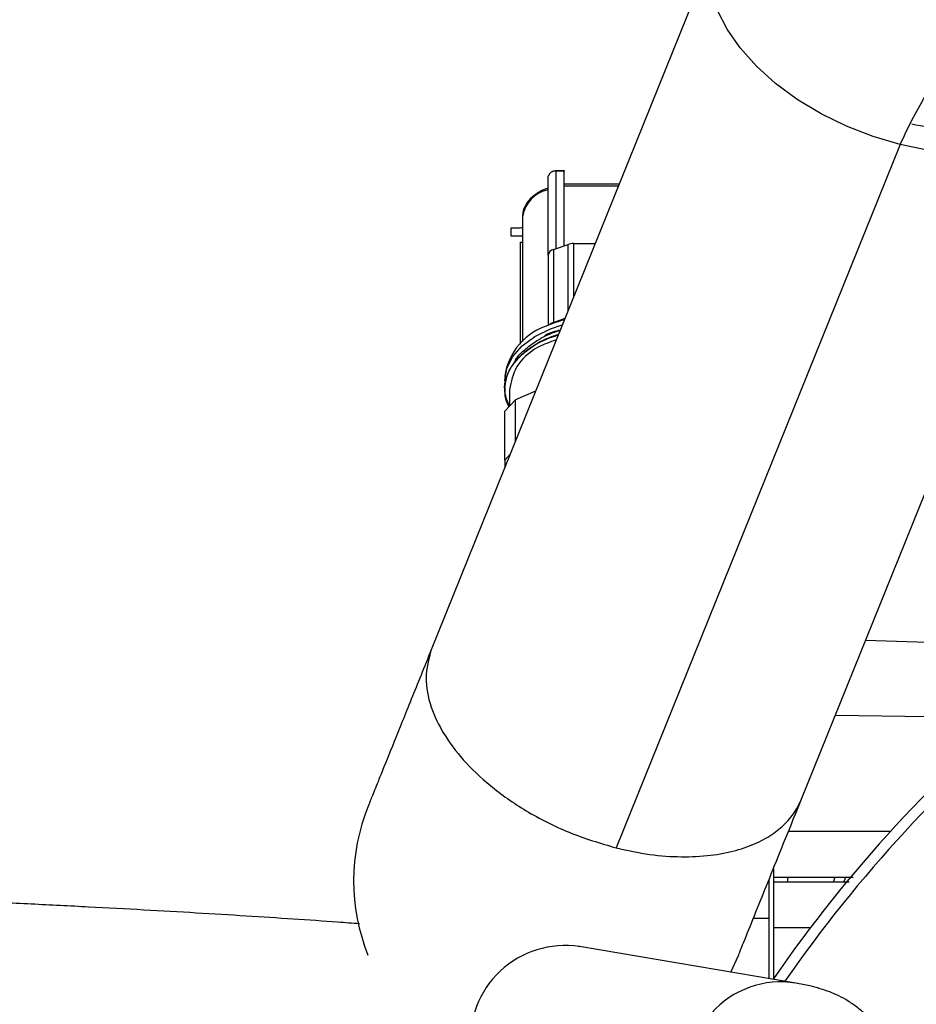
# Model space of a CAD drawing. Units: inches. Extents: x 0.3 to 16.8, y -12.9 to 10.7.
# Drawn here: x 2.8 to 3, y -8.6 to -8.4 of the extents above; entities that cross this region are included whole.
import ezdxf

# ---------------------------------------------------------------- set-up
doc = ezdxf.new("R2010")
doc.units = ezdxf.units.IN
doc.header["$MEASUREMENT"] = 0

msp = doc.modelspace()

# ---------------------------------------------------------------- linework, layer by layer
at = {"color": 7, "linetype": 'Continuous', "lineweight": 25}
for p, q in [((2.96036794734915, -8.369418080164312), (2.89563699514915, -8.52979905076431)), ((2.97999824724915, -8.564032305264309), (3.04472864944915, -8.403652764664312)), ((3.00258193964915, -8.414584731764311), (2.93785128074915, -8.574964895664312)), ((2.92599129114915, -8.420664361464311), (2.92414587914915, -8.420664361464311)), ((2.92414595244915, -8.42052957636431), (2.92599129114915, -8.42052957636431)), ((2.92599129114915, -8.42052957636431), (2.92599129114915, -8.420664361464311)), ((2.92599129114915, -8.43765370186431), (2.92599129114915, -8.420664361464311)), ((2.92230039374915, -8.43981979686431), (2.92230039374915, -8.42178990516431)), ((2.93850848654915, -8.423578227864311), (2.92599129114915, -8.423578227864311)), ((2.91645638124915, -8.430960755864309), (2.91645608794915, -8.433618435164309)), ((2.91387273114915, -8.43542773096431), (2.91387273114915, -8.43354499266431)), ((2.91387273114915, -8.43354499266431), (2.91578179574915, -8.43354499266431)), ((2.91645608794915, -8.433618435164309), (2.91645608794915, -8.45945471676431)), ((2.91605231924915, -8.43542773096431), (2.91387273114915, -8.43542773096431)), ((2.91645608794915, -8.43546355386431), (2.91605231924915, -8.43542773096431)), ((2.92353069284915, -8.43852016186431), (2.92684370794915, -8.437353552064309)), ((2.92807400704915, -8.437152511064312), (2.93302981644915, -8.437152511064312)), ((2.92353069284915, -8.43852016186431), (2.92353069284915, -8.45511996016431)), ((2.92230039374915, -8.43981979686431), (2.92230039374915, -8.45583289856431)), ((2.92353069284915, -8.45511996016431), (2.92615034924915, -8.454197547464311)), ((2.92427545764915, -8.455070570664311), (2.92427545764915, -8.45485772316431)), ((2.91239640144915, -8.469433984764311), (2.91239640144915, -8.47040897686431)), ((2.91350364874915, -8.470409013464309), (2.91350364874915, -8.47417269336431)), ((2.91945765994915, -8.47077970926431), (2.91482414674915, -8.472777652864309)), ((2.91482414674915, -8.472777652864309), (2.91239632814915, -8.475342493164309)), ((2.91482414674915, -8.48225979996431), (2.91482414674915, -8.472777652864309)), ((2.91239632814915, -8.486507584164311), (2.91239632814915, -8.475342493164309)), ((2.91363997374915, -8.48519386936431), (2.91239632814915, -8.486507584164311)), ((2.91239632814915, -8.486507584164311), (2.91239632814915, -8.48827515376431)), ((2.97366606034915, -8.581593382464309), (2.99188261994915, -8.581593382464309)), ((2.99091917774915, -8.582750825764311), (2.97366606034915, -8.582750825764311)), ((2.98971934824915, -8.582750825764311), (2.99017276304915, -8.581593382464309)), ((2.97268179174915, -8.59107959956431), (2.96908255994915, -8.59107959956431)), ((2.97268179174915, -8.59350529146431), (2.97268179174915, -8.59107959956431)), ((2.97268179174915, -8.604761278164311), (2.97268179174915, -8.59655423626431)), ((2.92942149144915, -8.59746253246431), (2.92914209474915, -8.597417542964312)), ((2.97878892114915, -8.60579163626431), (2.92942149144915, -8.59746253246431)), ((2.96395023924915, -8.603288101864312), (2.96568264594915, -8.59950392556431)), ((2.97268179174915, -8.604761278164311), (2.97268179174915, -8.603168496564312)), ((2.97366598704915, -8.603168496564312), (2.97366598704915, -8.604927339564309)), ((2.97366606034915, -8.60406872616431), (2.97366606034915, -8.60484502386431))]:
    msp.add_line(p, q, dxfattribs=at)
at = {"color": 8, "linetype": 'Continuous', "lineweight": 25}
for p, q in [((2.92414587914915, -8.438303537764309), (2.92414587914915, -8.420664361464311)), ((2.93831481544915, -8.42405818896431), (2.92599129114915, -8.42405818896431)), ((2.91645638124915, -8.430960755864309), (2.91645638124915, -8.459454460064311)), ((2.92684370794915, -8.45247958726431), (2.92684370794915, -8.437353552064309)), ((2.92807400704915, -8.437152511064312), (2.92807400704915, -8.449431265864309)), ((2.99470060404915, -8.527604869464309), (3.00883456074915, -8.52803272786431)), ((2.98781541694915, -8.54466405906431), (3.00892600634915, -8.54497157886431)), ((2.97711848044915, -8.57116799616431), (3.00046450074915, -8.57110397696431)), ((2.97687677664915, -8.582750825764311), (2.97707939424915, -8.581593382464309)), ((2.98209819624915, -8.593189851764311), (2.97366606034915, -8.593166715364312))]:
    msp.add_line(p, q, dxfattribs=at)
at = {"color": 8, "linetype": 'Continuous', "lineweight": 25, "flags": 128}
for points in [[(3.00258193964915, -8.414584731764311), (2.99640697764915, -8.41275783616431), (2.99035774424915, -8.41039543016431), (2.98455732784915, -8.40754561976431), (2.97912390394915, -8.404266484264312), (2.97416794794915, -8.40062464636431), (2.96979043844915, -8.39669439176431), (2.96608054804915, -8.39255557956431), (2.96311366224915, -8.388292615464309), (2.96095020724915, -8.383992178464311), (2.95963425584915, -8.37974182756431), (2.95919264754915, -8.375628095064311), (2.95963432914915, -8.37173472676431), (2.96036868064915, -8.369416246864311)], [(2.91239640144915, -8.46846188936431), (2.91239691484915, -8.46836285386431), (2.91287284264915, -8.46559517576431), (2.91422128044915, -8.462936579864312), (2.91639082204915, -8.460488411464311), (2.91929882174915, -8.458343912864311), (2.92283454754915, -8.456584813164309), (2.92550685674915, -8.45565037396431)]]:
    msp.add_lwpolyline(points, dxfattribs=at)
at = {"color": 7, "linetype": 'Continuous', "lineweight": 25, "flags": 128}
for points in [[(3.04446842914915, -8.389563174164312), (3.04552977014915, -8.39316453256431), (3.04597141504915, -8.39727826496431), (3.04552973354915, -8.40117156006431), (3.04421378204915, -8.404765291864312), (3.04205036374915, -8.40798627466431), (3.03908344134915, -8.41076887586431), (3.03537347754915, -8.413056482764311), (3.03099593144915, -8.41480249256431), (3.02604001204915, -8.41597141236431), (3.02060655144915, -8.41653944586431), (3.01480613514915, -8.41649496966431), (3.00875686504915, -8.415838973864311), (3.00258193964915, -8.414584731764311)], [(2.91601169304915, -8.460088236064312), (2.91600428644915, -8.45320587226431), (2.91598727334915, -8.43685632116431)], [(2.98739793504915, -8.582735059264312), (2.98768481174915, -8.581749617264311), (2.98775572424915, -8.58151979326431)]]:
    msp.add_lwpolyline(points, dxfattribs=at)
at = {"color": 7, "linetype": 'Continuous', "lineweight": 25}
for centre, radius, start, end in [((3.01495442044915, -8.364099843764311), 0.0467801694478223, 257.9883541539999, 276.9834550445998), ((2.92385617084915, -8.42226508126431), 0.0016267251134199, 79.7413006156981, 163.015921761717), ((2.92369258984915, -8.432112532364311), 0.0073272985764393, 100.952859174602, 170.9561813320038), ((2.91600807954915, -8.43789238706431), 0.0010362748772451, 64.38474711875027, 91.15045524229812), ((2.92805286334915, -8.44088813526431), 0.0037356841107715, 89.67570893560328, 108.8854477330227), ((2.92385503914915, -8.44005935286431), 0.0015729937113472, 101.8995660266971, 171.2401665778165), ((2.93398710874915, -8.483195202064309), 0.0297542186302017, 105.9913218504, 112.5130869806002), ((2.92421196154915, -8.457242875764312), 0.0022295509791747, 107.7920481410861, 136.511898823995), ((2.92660173034915, -8.469482635364312), 0.0143452399478342, 106.2214307182, 171.9912748473974), ((3.23698469544915, -8.78647022906431), 0.3198818897007158, 129.3810836723002, 145.4038543050003), ((2.92346916964915, -8.582467381664312), 0.0455216535433063, 158.0219578374002, 201.8449244060002)]:
    msp.add_arc(centre, radius, start, end, dxfattribs=at)
at = {"color": 8, "linetype": 'Continuous', "lineweight": 25}
for centre, radius, start, end in [((3.23698469544915, -8.78647022906431), 0.3174212597794852, 129.3810836723001, 145.2125772825003), ((2.92615100324915, -8.618832543264311), 0.0216188218388985, 81.29890733369992, 185.1054371505967), ((2.97535700104915, -8.626665244164311), 0.0211537969561626, 80.63246081740023, 138.4516534545986)]:
    msp.add_arc(centre, radius, start, end, dxfattribs=at)
at = {"color": 7, "linetype": 'Continuous', "lineweight": 25}
for points, knots in [([(3.002581939665881, -8.414584731734447), (3.004342754421968, -8.410844023555146), (3.00793522555988, -8.40321210990663), (3.016398797784014, -8.392681310324175), (3.027122768457878, -8.383140117258009), (3.040178168435916, -8.375002351801992), (3.055020301575435, -8.368797076886313), (3.070957116294115, -8.364652377839079), (3.081887778975245, -8.363810362999203), (3.087253314868263, -8.363397043058995)], [0, 0, 0, 0, 0.133758404485416, 0.2728982170929655, 0.4156702964595162, 0.5600204544439051, 0.7105276275274179, 0.8579066567281394, 1, 1, 1, 1]), ([(2.923132570805103, -8.420876255720891), (2.923151321013635, -8.420848048612335), (2.923194851973458, -8.42078256227349), (2.923310278723833, -8.420694945793187), (2.923470212077117, -8.420619148359691), (2.923746042199668, -8.420543660069619), (2.923981188714598, -8.420535378892136), (2.924145952431766, -8.420529576392429)], [0, 0, 0, 0, 0.1201440946573444, 0.2789295782337517, 0.4377675675400484, 0.6060519735448106, 1, 1, 1, 1]), ([(2.922300393751817, -8.424496863895317), (2.921983146235021, -8.424610779589496), (2.920790465874202, -8.425039041448276), (2.919015420736267, -8.426110372455803), (2.917407341443822, -8.427754527271517), (2.916575947385199, -8.429447253713516), (2.916491033158622, -8.430522122277637), (2.916456381262348, -8.430960755890553)], [0, 0, 0, 0, 0.0935544790064956, 0.3517146198797035, 0.6125969531484411, 0.841908114380301, 1, 1, 1, 1]), ([(2.915781795721884, -8.433544992703894), (2.915933205075828, -8.433537345306359), (2.916167132320276, -8.433525530087643), (2.916380738353824, -8.433468089382089), (2.916456087932403, -8.433447827159693)], [0, 0, 0, 0, 0.647249764777598, 1, 1, 1, 1]), ([(2.91461734917367, -8.46436183337179), (2.914662755247872, -8.46420478622434), (2.914971889975514, -8.463135574053776), (2.916863335553177, -8.46138135068226), (2.91969588273608, -8.459193995169198), (2.922557158044608, -8.457698714853567), (2.924491725533584, -8.457125967973283), (2.925033055517209, -8.456965702145862)], [0, 0, 0, 0, 0.0476804798684315, 0.324619391064571, 0.6073770352513869, 0.8901363822719676, 0.9999999999999999, 0.9999999999999999, 0.9999999999999999, 0.9999999999999999]), ([(2.925071848402403, -8.456869636588952), (2.923869127335653, -8.45718057391483), (2.922557715832554, -8.457519610784786), (2.921582822608964, -8.458127370085116), (2.921502022974664, -8.458177741477613)], [0, 0, 0, 0, 0.9171195036090027, 1, 1, 1, 1]), ([(2.913442562744903, -8.474237262623319), (2.912958920780568, -8.472967483965885), (2.911891129772283, -8.470164050159667), (2.913266135531347, -8.465765347297516), (2.916673510360691, -8.461868792948284), (2.920697223651861, -8.459252787816446), (2.923635256804541, -8.45831620382041), (2.924613887026145, -8.458004236815285)], [0, 0, 0, 0, 0.2036001842694496, 0.4495111302983436, 0.6828039022730052, 0.8943450698888954, 0.9999999999999999, 0.9999999999999999, 0.9999999999999999, 0.9999999999999999]), ([(2.924654586555981, -8.457903477979261), (2.924040912412214, -8.45809313422193), (2.922031844541646, -8.458714037461), (2.919164034694766, -8.460288099758827), (2.916150662617907, -8.462434134430186), (2.913964466329046, -8.464899955708386), (2.912650891163067, -8.467586463009397), (2.912297244545805, -8.470403089856394), (2.912485996343328, -8.472710613615305), (2.913160822733958, -8.473975612124338), (2.913351630462027, -8.474333291513986)], [0, 0, 0, 0, 0.0651052107489362, 0.2131437155219201, 0.3612178096372436, 0.5033541379478559, 0.6455127344991528, 0.7935507231636271, 0.9416262937820636, 0.9999999999999999, 0.9999999999999999, 0.9999999999999999, 0.9999999999999999]), ([(2.924163918890882, -8.459119073936591), (2.922723647427975, -8.459633436475723), (2.918768794645027, -8.461045828633537), (2.914555051525747, -8.465122858585811), (2.913854116206912, -8.468646937958216), (2.9135036487059, -8.470408976848002)], [0, 0, 0, 0, 0.2226271952124585, 0.6113137732858526, 1, 1, 1, 1]), ([(2.895637581762896, -8.529795054148305), (2.894072421888476, -8.533673254125663), (2.890900736759878, -8.541532150456284), (2.887049042115558, -8.55107603624618), (2.884240220484862, -8.55803582351902), (2.882457335025484, -8.562453486327815), (2.881441510758023, -8.564970452430487), (2.881317151231462, -8.565278553556098), (2.881255687903761, -8.565430829147456)], [0, 0, 0, 0, 0.1830950580159215, 0.3710291083484754, 0.5609924838557767, 0.7097954743243201, 0.8565696062473194, 1, 1, 1, 1]), ([(2.895638461752731, -8.529795384144492), (2.895067695243096, -8.531891129420515), (2.893961036401745, -8.535954568672434), (2.895278137305476, -8.54263262944816), (2.898282804015618, -8.548969245309916), (2.902866105524982, -8.555067825412596), (2.909100637142683, -8.561038803881239), (2.917263209835104, -8.566739284562605), (2.927078167477237, -8.571770145226989), (2.934223536643966, -8.573889093642805), (2.93785128077331, -8.574964895675773)], [0, 0, 0, 0, 0.1337197679753375, 0.2592691774924242, 0.3745055851260813, 0.482312464138529, 0.599280254943611, 0.7263044504285611, 0.861043229535455, 1, 1, 1, 1]), ([(2.93785128077331, -8.574964895675773), (2.940399179241789, -8.575516392941072), (2.945456128321666, -8.57661097878223), (2.952717488613649, -8.577107041489167), (2.959341457177868, -8.576782469537964), (2.965119476151438, -8.575665956799522), (2.969939749263052, -8.573925689753096), (2.973806677022006, -8.571713306738676), (2.97686868010795, -8.569067788245004), (2.978902880212431, -8.566423342857135), (2.979747026393902, -8.564568222045853), (2.980064833118751, -8.563869800513928)], [0, 0, 0, 0, 0.1316791733307654, 0.2613506317664726, 0.3871863808889784, 0.507673140757428, 0.6216957532231171, 0.7285503023494144, 0.829522132308656, 0.9358179732615991, 1, 1, 1, 1]), ([(2.965682645929671, -8.59950392553214), (2.965783028793996, -8.599255196445021), (2.965986447734448, -8.598751164131322), (2.967641913739159, -8.59464908070489), (2.970090108271414, -8.588582985893503), (2.973106326190821, -8.581109305207569), (2.976328970824923, -8.573124274733932), (2.97882895210384, -8.566929708629988), (2.980064539788806, -8.563868113866743)], [0, 0, 0, 0, 0.1830939035683614, 0.3710271480843838, 0.5609900756701466, 0.7097939028300508, 0.8565688940196218, 1, 1, 1, 1]), ([(2.973665987038767, -8.57972256071482), (2.973665987038767, -8.580551502249445), (2.973665987038767, -8.58279032719988), (2.973665987038767, -8.58658124164835), (2.973665987038767, -8.590317487654715), (2.973665987038767, -8.593257180945134), (2.973665987038767, -8.593993578161069), (2.973665987038767, -8.594361778267999)], [0, 0, 0, 0, 0.1281422642692258, 0.3460896655171291, 0.564070468072309, 0.782034346686812, 1, 1, 1, 1]), ([(2.972681791741608, -8.594361778267999), (2.972681791741608, -8.593998186208719), (2.972681791741608, -8.593247251407966), (2.972681791741609, -8.5903396232098), (2.972681791741606, -8.586522021044434), (2.972681791741613, -8.583571637859386), (2.972681791741608, -8.58218133449547), (2.972681791741608, -8.582161342541806)], [0, 0, 0, 0, 0.2412407763615391, 0.498239963464052, 0.755239064000976, 0.9964804449028813, 1, 1, 1, 1]), ([(2.879284510674969, -8.592272462403955), (2.877632618282819, -8.592147711792773), (2.87286762353537, -8.59178786026138), (2.864257279601436, -8.591196479052744), (2.853531653674958, -8.590499422708834), (2.842152082738972, -8.589808300403014), (2.830175428323247, -8.589123515010012), (2.817610031129441, -8.588445778146088), (2.804465586705565, -8.587776145962263), (2.791491902939516, -8.58714797848571), (2.782695839675744, -8.586747248562908), (2.778658333117159, -8.586563308356588)], [0, 0, 0, 0, 0.0636327355394137, 0.1835529069883405, 0.303190193824426, 0.4226180162784987, 0.541887084975748, 0.6610332480590004, 0.7800826848844844, 0.8990551141460905, 1, 1, 1, 1]), ([(2.972681791741608, -8.603168496532039), (2.972681791741608, -8.602096760265752), (2.972681791741609, -8.599908774491965), (2.972681791741609, -8.597217389390657), (2.972681791741608, -8.59519843986125), (2.972681791741608, -8.594636856282559), (2.972681791741608, -8.594361778267999)], [0, 0, 0, 0, 0.2449140115803339, 0.5000002239328211, 0.7550873086373248, 1, 1, 1, 1]), ([(2.973665987038767, -8.594361778267999), (2.973665987038767, -8.594639205837634), (2.973665987038766, -8.595194074570415), (2.973665987038768, -8.597228529701496), (2.973665987038767, -8.59987755668666), (2.973665987038767, -8.60207151692735), (2.973665987038767, -8.603168496532039)], [0, 0, 0, 0, 0.2499937574702796, 0.4999997642357538, 0.7499999996354733, 0.9999999999999999, 0.9999999999999999, 0.9999999999999999, 0.9999999999999999]), ([(2.943689206666425, -8.659346424226488), (2.945010923420239, -8.659165577338548), (2.948892845504864, -8.658634424558496), (2.954864882020426, -8.657762219404386), (2.96139527089994, -8.656731648806247), (2.967327380224661, -8.655701171604136), (2.972721403613276, -8.654651804101505), (2.977707452796838, -8.65353162139505), (2.981726711346788, -8.652440227536232), (2.984980090695445, -8.651329577717611), (2.987437288768009, -8.650299597437769), (2.989635981322784, -8.649173600164232), (2.991764667046926, -8.64784001283947), (2.993927264052187, -8.646155993653657), (2.996087460070238, -8.644014749921531), (2.998123301639816, -8.641347409598321), (2.999852763057375, -8.638165252363166), (3.001093108130285, -8.63456518736185), (3.001730806303266, -8.630572545036962), (3.00161728991216, -8.626427429617664), (3.000729552941884, -8.622409425866508), (2.999242631705512, -8.618849090680616), (2.997329402455873, -8.615807489943478), (2.995158380174365, -8.613302968028528), (2.992889464605038, -8.61131781854657), (2.990644410297264, -8.609790033799282), (2.98847340975964, -8.608623633927532), (2.986346003640627, -8.607715907435356), (2.98415605882035, -8.606978539570235), (2.981620622598242, -8.606308551279103), (2.97984242168471, -8.605983948264253), (2.978788921191528, -8.605791636229302)], [0, 0, 0, 0, 0.0333528923402499, 0.0979584536460686, 0.1629665956189611, 0.2287914649281373, 0.295997920055899, 0.3658242685591728, 0.4416742920090272, 0.4893564893100611, 0.5246671936090362, 0.5520961042224102, 0.5759101358746711, 0.5975006224975342, 0.6181392319211249, 0.6386334320438067, 0.6592305727787338, 0.6800132679297721, 0.7008989577624543, 0.7238366240473306, 0.745576815768981, 0.7662839119686815, 0.7862623706127221, 0.8057569881976082, 0.8250957238940891, 0.8447631867925826, 0.8655502410256356, 0.8886926810213353, 0.915976320372002, 0.9502199176406316, 1, 1, 1, 1])]:
    msp.add_open_spline(points, degree=3, knots=knots, dxfattribs=at)

doc.saveas('drawing.dxf')
